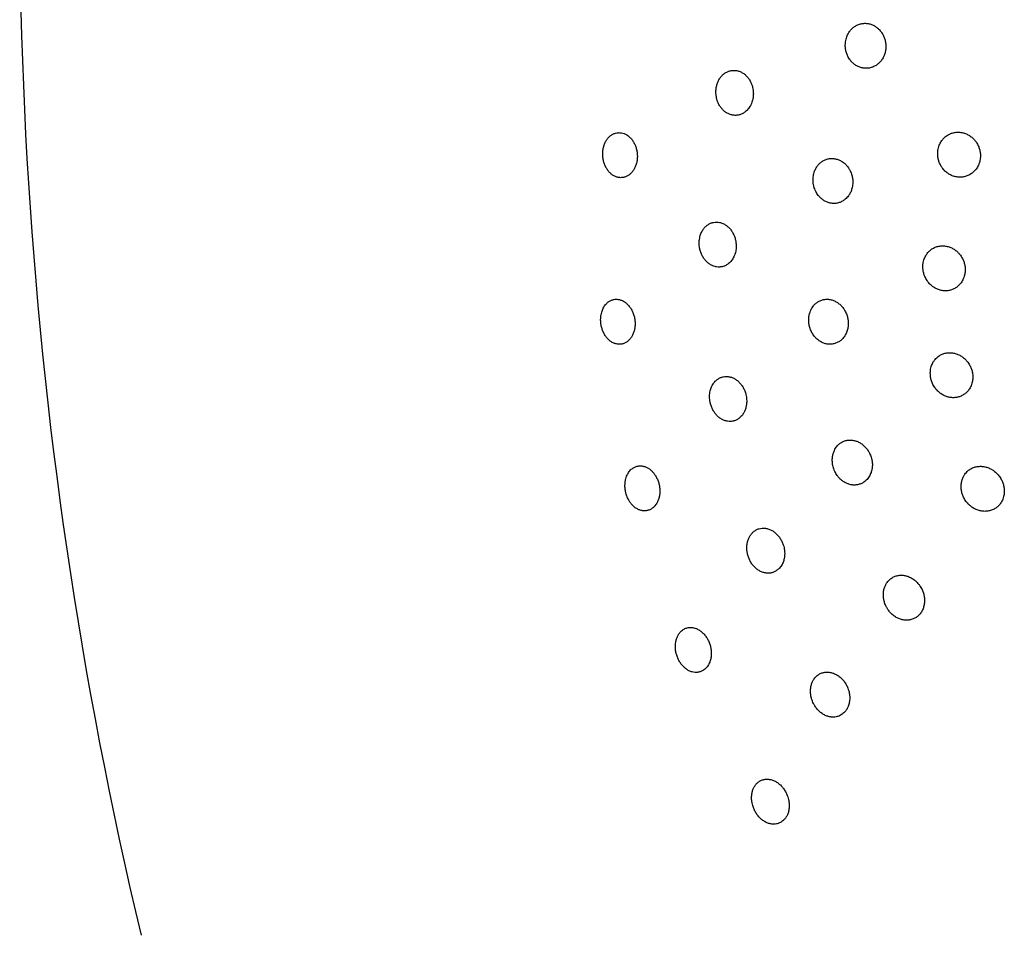
# Model space of a CAD drawing. Units: millimetres. Extents: x 6 to 3766, y -3 to 4774.
# Drawn here: x 1927 to 2003, y 4614 to 4685 of the extents above; entities that cross this region are included whole.
import ezdxf

# ---------------------------------------------------------------- set-up
doc = ezdxf.new("R2010")
doc.units = ezdxf.units.MM

msp = doc.modelspace()

# ---------------------------------------------------------------- linework, layer by layer
at = {"color": 7, "linetype": 'Continuous', "lineweight": 25}
msp.add_arc((2271.947, 4693.708), 345.313, 173.14866, 193.42922, dxfattribs=at)
for points, knots in [([(1993.882, 4681.986), (1993.896, 4682.03), (1993.94, 4682.162), (1993.974, 4682.348), (1993.989, 4682.536), (1993.99, 4682.726), (1993.97, 4682.915), (1993.929, 4683.1), (1993.875, 4683.281), (1993.801, 4683.454), (1993.704, 4683.626), (1993.613, 4683.761), (1993.494, 4683.903), (1993.335, 4684.056), (1993.167, 4684.176), (1993.006, 4684.263), (1992.88, 4684.317), (1992.749, 4684.36), (1992.616, 4684.39), (1992.479, 4684.407), (1992.342, 4684.412), (1992.206, 4684.403), (1992.07, 4684.381), (1991.935, 4684.346), (1991.762, 4684.281), (1991.598, 4684.191), (1991.447, 4684.078), (1991.308, 4683.952), (1991.184, 4683.806), (1991.08, 4683.645), (1991.007, 4683.507), (1990.943, 4683.351), (1990.886, 4683.168), (1990.852, 4682.99), (1990.831, 4682.774), (1990.834, 4682.582), (1990.857, 4682.392), (1990.894, 4682.206), (1990.952, 4682.025), (1991.032, 4681.843), (1991.111, 4681.699), (1991.215, 4681.545), (1991.357, 4681.377), (1991.547, 4681.208), (1991.78, 4681.063), (1991.99, 4680.979), (1992.166, 4680.936), (1992.301, 4680.915), (1992.437, 4680.908), (1992.573, 4680.913), (1992.71, 4680.932), (1992.845, 4680.965), (1992.976, 4681.01), (1993.103, 4681.068), (1993.226, 4681.138), (1993.38, 4681.248), (1993.519, 4681.379), (1993.641, 4681.528), (1993.73, 4681.66), (1993.814, 4681.812), (1993.859, 4681.928), (1993.882, 4681.986)], [0, 0, 0, 0, 0.012567, 0.037957, 0.050807, 0.063375, 0.088766, 0.101615, 0.114219, 0.139676, 0.15255, 0.168682, 0.184982, 0.20481, 0.231649, 0.245225, 0.259009, 0.272811, 0.286708, 0.300749, 0.31499, 0.328919, 0.342945, 0.357283, 0.37173, 0.399439, 0.413516, 0.427812, 0.454679, 0.46833, 0.482197, 0.498375, 0.514739, 0.534686, 0.54735, 0.572939, 0.585891, 0.59851, 0.623999, 0.636892, 0.652907, 0.669091, 0.688764, 0.715286, 0.742199, 0.769517, 0.783375, 0.797425, 0.811295, 0.825261, 0.839529, 0.853903, 0.867778, 0.881751, 0.896042, 0.910445, 0.937736, 0.951604, 0.965691, 0.982738, 1, 1, 1, 1]), ([(1983.317, 4677.797), (1983.349, 4677.842), (1983.413, 4677.931), (1983.5, 4678.092), (1983.572, 4678.263), (1983.626, 4678.444), (1983.665, 4678.632), (1983.684, 4678.824), (1983.685, 4679.017), (1983.67, 4679.211), (1983.636, 4679.401), (1983.584, 4679.587), (1983.517, 4679.765), (1983.439, 4679.925), (1983.329, 4680.104), (1983.215, 4680.249), (1983.056, 4680.409), (1982.915, 4680.518), (1982.765, 4680.605), (1982.609, 4680.678), (1982.446, 4680.727), (1982.28, 4680.751), (1982.155, 4680.756), (1982.031, 4680.748), (1981.908, 4680.727), (1981.787, 4680.694), (1981.631, 4680.633), (1981.482, 4680.547), (1981.346, 4680.44), (1981.25, 4680.349), (1981.133, 4680.215), (1981.031, 4680.064), (1980.947, 4679.898), (1980.875, 4679.725), (1980.822, 4679.542), (1980.787, 4679.341), (1980.772, 4679.173), (1980.77, 4678.979), (1980.788, 4678.785), (1980.823, 4678.594), (1980.874, 4678.408), (1980.938, 4678.24), (1981.031, 4678.049), (1981.131, 4677.891), (1981.246, 4677.75), (1981.339, 4677.652), (1981.439, 4677.563), (1981.545, 4677.484), (1981.693, 4677.393), (1981.849, 4677.325), (1982.011, 4677.28), (1982.135, 4677.26), (1982.26, 4677.252), (1982.383, 4677.256), (1982.508, 4677.274), (1982.67, 4677.314), (1982.826, 4677.38), (1982.974, 4677.469), (1983.089, 4677.555), (1983.206, 4677.662), (1983.28, 4677.752), (1983.317, 4677.797)], [0, 0, 0, 0, 0.016225, 0.032626, 0.052602, 0.068831, 0.085241, 0.105221, 0.121376, 0.137708, 0.157577, 0.173796, 0.19019, 0.210148, 0.223309, 0.24988, 0.263441, 0.29025, 0.303852, 0.317648, 0.344783, 0.358555, 0.372527, 0.386083, 0.399736, 0.413537, 0.427544, 0.454486, 0.468168, 0.482056, 0.49529, 0.52207, 0.535749, 0.548826, 0.575274, 0.588672, 0.604871, 0.621248, 0.641194, 0.657419, 0.673821, 0.693791, 0.706902, 0.733435, 0.746885, 0.760165, 0.773536, 0.787047, 0.80075, 0.827726, 0.841416, 0.855303, 0.868847, 0.882486, 0.896273, 0.910262, 0.937343, 0.951093, 0.96505, 0.982418, 1, 1, 1, 1]), ([(1973.581, 4672.428), (1973.617, 4672.437), (1973.727, 4672.462), (1973.869, 4672.525), (1974.003, 4672.609), (1974.13, 4672.708), (1974.246, 4672.828), (1974.349, 4672.966), (1974.441, 4673.115), (1974.518, 4673.28), (1974.578, 4673.456), (1974.625, 4673.639), (1974.655, 4673.83), (1974.665, 4674.024), (1974.662, 4674.219), (1974.641, 4674.415), (1974.6, 4674.606), (1974.548, 4674.793), (1974.478, 4674.973), (1974.392, 4675.14), (1974.319, 4675.258), (1974.24, 4675.369), (1974.153, 4675.472), (1974.045, 4675.581), (1973.913, 4675.688), (1973.772, 4675.774), (1973.607, 4675.849), (1973.456, 4675.892), (1973.304, 4675.909), (1973.151, 4675.91), (1973.001, 4675.885), (1972.856, 4675.836), (1972.751, 4675.787), (1972.65, 4675.727), (1972.554, 4675.656), (1972.463, 4675.573), (1972.378, 4675.481), (1972.275, 4675.346), (1972.185, 4675.193), (1972.112, 4675.027), (1972.051, 4674.853), (1972.007, 4674.668), (1971.981, 4674.477), (1971.968, 4674.283), (1971.974, 4674.087), (1971.998, 4673.892), (1972.035, 4673.7), (1972.09, 4673.513), (1972.162, 4673.336), (1972.224, 4673.209), (1972.293, 4673.089), (1972.371, 4672.975), (1972.483, 4672.836), (1972.607, 4672.714), (1972.741, 4672.614), (1972.881, 4672.528), (1973.028, 4672.465), (1973.179, 4672.427), (1973.303, 4672.41), (1973.438, 4672.406), (1973.533, 4672.421), (1973.581, 4672.428)], [0, 0, 0, 0, 0.013223, 0.039928, 0.053566, 0.066791, 0.093499, 0.107143, 0.120322, 0.146938, 0.160534, 0.173696, 0.20029, 0.213785, 0.226946, 0.253522, 0.267093, 0.280315, 0.307014, 0.320647, 0.333933, 0.347311, 0.360831, 0.374547, 0.394559, 0.41489, 0.428667, 0.455433, 0.46902, 0.482806, 0.509477, 0.523016, 0.536756, 0.549994, 0.563326, 0.576767, 0.590429, 0.603609, 0.630226, 0.643821, 0.656975, 0.683602, 0.697104, 0.710275, 0.73687, 0.750452, 0.76367, 0.790362, 0.803993, 0.817254, 0.830608, 0.844105, 0.857797, 0.884487, 0.898034, 0.911778, 0.938512, 0.952082, 0.96585, 0.982827, 1, 1, 1, 1]), ([(2001.332, 4673.921), (2001.336, 4673.967), (2001.348, 4674.107), (2001.339, 4674.296), (2001.309, 4674.482), (2001.264, 4674.665), (2001.2, 4674.842), (2001.112, 4675.02), (2001.026, 4675.161), (2000.914, 4675.312), (2000.761, 4675.478), (2000.557, 4675.646), (2000.306, 4675.792), (2000.079, 4675.877), (1999.889, 4675.921), (1999.744, 4675.941), (1999.597, 4675.948), (1999.45, 4675.941), (1999.302, 4675.919), (1999.158, 4675.884), (1999.019, 4675.835), (1998.886, 4675.774), (1998.757, 4675.698), (1998.599, 4675.584), (1998.457, 4675.448), (1998.336, 4675.294), (1998.25, 4675.162), (1998.172, 4675.012), (1998.102, 4674.834), (1998.056, 4674.66), (1998.022, 4674.45), (1998.014, 4674.261), (1998.027, 4674.073), (1998.054, 4673.888), (1998.101, 4673.707), (1998.168, 4673.532), (1998.249, 4673.363), (1998.348, 4673.203), (1998.471, 4673.046), (1998.584, 4672.925), (1998.727, 4672.8), (1998.914, 4672.67), (1999.107, 4672.573), (1999.289, 4672.511), (1999.43, 4672.475), (1999.574, 4672.453), (1999.72, 4672.443), (1999.868, 4672.448), (2000.015, 4672.466), (2000.159, 4672.498), (2000.299, 4672.543), (2000.437, 4672.603), (2000.609, 4672.699), (2000.768, 4672.818), (2000.908, 4672.959), (2001.01, 4673.082), (2001.105, 4673.224), (2001.195, 4673.396), (2001.262, 4673.574), (2001.31, 4673.755), (2001.325, 4673.865), (2001.332, 4673.921)], [0, 0, 0, 0, 0.0123532, 0.037319, 0.0499569, 0.0623037, 0.0872409, 0.0998519, 0.1156658, 0.1316399, 0.1510449, 0.1778472, 0.2050854, 0.233229, 0.2475035, 0.2619752, 0.2763152, 0.2907556, 0.3055166, 0.3203907, 0.3345471, 0.348921, 0.3634072, 0.3781277, 0.4053583, 0.419203, 0.4332769, 0.4493256, 0.4655642, 0.4853702, 0.4977261, 0.5226952, 0.5353345, 0.5475854, 0.5723287, 0.5848427, 0.5973912, 0.6227265, 0.635533, 0.6519146, 0.6684629, 0.6885859, 0.7161887, 0.7301854, 0.7443707, 0.7585889, 0.7729041, 0.7875265, 0.8022558, 0.8165417, 0.8309304, 0.8456515, 0.8604908, 0.8883406, 0.9024999, 0.9168941, 0.9332949, 0.9498936, 0.9701492, 0.9849964, 1, 1, 1, 1]), ([(1991.083, 4671.001), (1991.108, 4671.037), (1991.184, 4671.147), (1991.266, 4671.31), (1991.333, 4671.495), (1991.376, 4671.653), (1991.407, 4671.839), (1991.419, 4672.018), (1991.414, 4672.232), (1991.388, 4672.422), (1991.34, 4672.618), (1991.287, 4672.776), (1991.211, 4672.951), (1991.124, 4673.106), (1991.003, 4673.281), (1990.879, 4673.422), (1990.706, 4673.578), (1990.553, 4673.684), (1990.391, 4673.768), (1990.264, 4673.82), (1990.134, 4673.86), (1990.002, 4673.888), (1989.867, 4673.903), (1989.732, 4673.904), (1989.599, 4673.892), (1989.468, 4673.867), (1989.338, 4673.829), (1989.172, 4673.761), (1989.017, 4673.668), (1988.875, 4673.554), (1988.744, 4673.426), (1988.602, 4673.243), (1988.486, 4673.027), (1988.412, 4672.828), (1988.363, 4672.645), (1988.335, 4672.468), (1988.321, 4672.253), (1988.329, 4672.061), (1988.359, 4671.86), (1988.398, 4671.697), (1988.457, 4671.516), (1988.535, 4671.342), (1988.629, 4671.177), (1988.737, 4671.022), (1988.883, 4670.854), (1989.041, 4670.718), (1989.194, 4670.616), (1989.354, 4670.528), (1989.524, 4670.463), (1989.699, 4670.423), (1989.832, 4670.405), (1989.966, 4670.401), (1990.099, 4670.409), (1990.233, 4670.431), (1990.363, 4670.467), (1990.489, 4670.515), (1990.61, 4670.575), (1990.726, 4670.647), (1990.847, 4670.74), (1990.969, 4670.856), (1991.045, 4670.952), (1991.083, 4671.001)], [0, 0, 0, 0, 0.012725, 0.038429, 0.051438, 0.067316, 0.083372, 0.102912, 0.115555, 0.141095, 0.154017, 0.169967, 0.186086, 0.2057, 0.21884, 0.245392, 0.258829, 0.285965, 0.29973, 0.313686, 0.327467, 0.341343, 0.355519, 0.369799, 0.383603, 0.397506, 0.411721, 0.426047, 0.453313, 0.467165, 0.481233, 0.507743, 0.534731, 0.550778, 0.567007, 0.586781, 0.59948, 0.625134, 0.638115, 0.654046, 0.670148, 0.689726, 0.70599, 0.722424, 0.742423, 0.769231, 0.78283, 0.796616, 0.824093, 0.838035, 0.852176, 0.865981, 0.879881, 0.894089, 0.908404, 0.922139, 0.935973, 0.949965, 0.964172, 0.981969, 1, 1, 1, 1]), ([(1981.988, 4665.966), (1982.02, 4666.009), (1982.083, 4666.096), (1982.169, 4666.253), (1982.24, 4666.422), (1982.293, 4666.6), (1982.331, 4666.785), (1982.35, 4666.976), (1982.351, 4667.169), (1982.336, 4667.362), (1982.304, 4667.542), (1982.249, 4667.754), (1982.18, 4667.935), (1982.095, 4668.106), (1982.022, 4668.228), (1981.941, 4668.343), (1981.852, 4668.452), (1981.725, 4668.585), (1981.585, 4668.699), (1981.435, 4668.791), (1981.3, 4668.859), (1981.139, 4668.917), (1980.975, 4668.95), (1980.79, 4668.963), (1980.626, 4668.948), (1980.468, 4668.909), (1980.352, 4668.866), (1980.241, 4668.812), (1980.136, 4668.746), (1980.035, 4668.669), (1979.942, 4668.582), (1979.827, 4668.453), (1979.728, 4668.306), (1979.64, 4668.135), (1979.581, 4667.986), (1979.527, 4667.807), (1979.492, 4667.62), (1979.475, 4667.429), (1979.473, 4667.236), (1979.489, 4667.054), (1979.526, 4666.838), (1979.579, 4666.65), (1979.649, 4666.47), (1979.732, 4666.297), (1979.831, 4666.135), (1979.946, 4665.988), (1980.039, 4665.887), (1980.138, 4665.795), (1980.243, 4665.712), (1980.372, 4665.628), (1980.526, 4665.551), (1980.687, 4665.497), (1980.87, 4665.461), (1981.035, 4665.453), (1981.198, 4665.472), (1981.357, 4665.508), (1981.511, 4665.568), (1981.655, 4665.653), (1981.767, 4665.734), (1981.881, 4665.836), (1981.953, 4665.923), (1981.988, 4665.966)], [0, 0, 0, 0, 0.016197, 0.032572, 0.052497, 0.068688, 0.085059, 0.104998, 0.121187, 0.137552, 0.157458, 0.170529, 0.196918, 0.210387, 0.223649, 0.237002, 0.250495, 0.264177, 0.291169, 0.304867, 0.318762, 0.339094, 0.359753, 0.373755, 0.400828, 0.414575, 0.428528, 0.441854, 0.455275, 0.468846, 0.482621, 0.495759, 0.522297, 0.535857, 0.552101, 0.568526, 0.588519, 0.604726, 0.621109, 0.641059, 0.654116, 0.680479, 0.693936, 0.70714, 0.733846, 0.747471, 0.760851, 0.774324, 0.787939, 0.801748, 0.822001, 0.842576, 0.856518, 0.883626, 0.897389, 0.911355, 0.938251, 0.951908, 0.965771, 0.982784, 1, 1, 1, 1]), ([(2000.149, 4665.062), (2000.153, 4665.109), (2000.164, 4665.249), (2000.153, 4665.44), (2000.122, 4665.627), (2000.076, 4665.812), (2000.011, 4665.99), (1999.921, 4666.17), (1999.834, 4666.313), (1999.721, 4666.466), (1999.565, 4666.636), (1999.36, 4666.807), (1999.15, 4666.93), (1998.972, 4667.007), (1998.833, 4667.053), (1998.689, 4667.087), (1998.544, 4667.107), (1998.398, 4667.114), (1998.252, 4667.107), (1998.107, 4667.086), (1997.965, 4667.051), (1997.828, 4667.003), (1997.698, 4666.942), (1997.573, 4666.868), (1997.419, 4666.755), (1997.248, 4666.587), (1997.105, 4666.382), (1997.009, 4666.191), (1996.942, 4666.016), (1996.898, 4665.844), (1996.867, 4665.635), (1996.86, 4665.448), (1996.875, 4665.261), (1996.903, 4665.075), (1996.952, 4664.893), (1997.024, 4664.706), (1997.097, 4664.557), (1997.195, 4664.394), (1997.31, 4664.242), (1997.441, 4664.101), (1997.585, 4663.974), (1997.774, 4663.841), (1997.968, 4663.743), (1998.151, 4663.679), (1998.292, 4663.643), (1998.435, 4663.62), (1998.581, 4663.61), (1998.728, 4663.614), (1998.873, 4663.632), (1999.014, 4663.663), (1999.152, 4663.708), (1999.287, 4663.767), (1999.455, 4663.862), (1999.609, 4663.98), (1999.745, 4664.119), (1999.843, 4664.24), (1999.934, 4664.38), (2000.02, 4664.549), (2000.084, 4664.724), (2000.128, 4664.9), (2000.142, 4665.008), (2000.149, 4665.062)], [0, 0, 0, 0, 0.012473, 0.037681, 0.050442, 0.062908, 0.088083, 0.100813, 0.116824, 0.132997, 0.152661, 0.179783, 0.207349, 0.221423, 0.235691, 0.250056, 0.264624, 0.278928, 0.293332, 0.308061, 0.322906, 0.336913, 0.351136, 0.365472, 0.380041, 0.406951, 0.434399, 0.450291, 0.466369, 0.485952, 0.498282, 0.523195, 0.535804, 0.548131, 0.573028, 0.585617, 0.601457, 0.617459, 0.636903, 0.653486, 0.670238, 0.690612, 0.718445, 0.732561, 0.74687, 0.761098, 0.775424, 0.790062, 0.80481, 0.818983, 0.833259, 0.847869, 0.862597, 0.890074, 0.904043, 0.918244, 0.934441, 0.950831, 0.970826, 0.98534, 1, 1, 1, 1]), ([(1974.085, 4659.857), (1974.111, 4659.888), (1974.189, 4659.984), (1974.278, 4660.133), (1974.35, 4660.296), (1974.411, 4660.467), (1974.455, 4660.649), (1974.48, 4660.838), (1974.493, 4661.03), (1974.486, 4661.226), (1974.461, 4661.421), (1974.433, 4661.566), (1974.396, 4661.708), (1974.35, 4661.848), (1974.276, 4662.028), (1974.187, 4662.198), (1974.082, 4662.353), (1973.969, 4662.497), (1973.842, 4662.623), (1973.707, 4662.729), (1973.566, 4662.82), (1973.418, 4662.888), (1973.267, 4662.932), (1973.153, 4662.952), (1973.039, 4662.96), (1972.927, 4662.955), (1972.815, 4662.938), (1972.706, 4662.908), (1972.567, 4662.852), (1972.435, 4662.772), (1972.313, 4662.671), (1972.172, 4662.528), (1972.047, 4662.343), (1971.947, 4662.122), (1971.888, 4661.95), (1971.848, 4661.78), (1971.817, 4661.568), (1971.807, 4661.374), (1971.817, 4661.179), (1971.838, 4660.983), (1971.879, 4660.789), (1971.937, 4660.602), (1971.989, 4660.465), (1972.049, 4660.335), (1972.118, 4660.209), (1972.219, 4660.051), (1972.334, 4659.91), (1972.46, 4659.787), (1972.593, 4659.678), (1972.735, 4659.59), (1972.882, 4659.526), (1972.995, 4659.491), (1973.108, 4659.468), (1973.221, 4659.457), (1973.335, 4659.458), (1973.447, 4659.473), (1973.593, 4659.509), (1973.733, 4659.569), (1973.873, 4659.658), (1973.981, 4659.744), (1974.051, 4659.819), (1974.085, 4659.857)], [0, 0, 0, 0, 0.013123, 0.039691, 0.053165, 0.066289, 0.092854, 0.106324, 0.119486, 0.146063, 0.159632, 0.172891, 0.186241, 0.199685, 0.213354, 0.240109, 0.253688, 0.267463, 0.294326, 0.307962, 0.321798, 0.348618, 0.362233, 0.37605, 0.389348, 0.402741, 0.416243, 0.42997, 0.443164, 0.469811, 0.483424, 0.496559, 0.536499, 0.552881, 0.569442, 0.58961, 0.602773, 0.629351, 0.642921, 0.656171, 0.682924, 0.696584, 0.709902, 0.723312, 0.736865, 0.750614, 0.777417, 0.791022, 0.804825, 0.831624, 0.845229, 0.859033, 0.872346, 0.885752, 0.899305, 0.913058, 0.926303, 0.953054, 0.966722, 0.983268, 1, 1, 1, 1]), ([(1991.014, 4660.618), (1991.024, 4660.663), (1991.054, 4660.799), (1991.07, 4660.989), (1991.067, 4661.18), (1991.049, 4661.371), (1991.012, 4661.56), (1990.95, 4661.755), (1990.887, 4661.912), (1990.8, 4662.083), (1990.676, 4662.275), (1990.537, 4662.44), (1990.399, 4662.569), (1990.251, 4662.687), (1990.09, 4662.785), (1989.921, 4662.86), (1989.791, 4662.904), (1989.659, 4662.936), (1989.525, 4662.955), (1989.389, 4662.96), (1989.212, 4662.949), (1989.038, 4662.912), (1988.872, 4662.849), (1988.715, 4662.77), (1988.569, 4662.667), (1988.439, 4662.544), (1988.343, 4662.434), (1988.252, 4662.305), (1988.163, 4662.146), (1988.096, 4661.986), (1988.036, 4661.785), (1988.002, 4661.6), (1987.989, 4661.411), (1987.989, 4661.221), (1988.01, 4661.03), (1988.054, 4660.831), (1988.102, 4660.67), (1988.174, 4660.491), (1988.262, 4660.319), (1988.367, 4660.159), (1988.486, 4660.009), (1988.644, 4659.848), (1988.812, 4659.719), (1988.972, 4659.626), (1989.097, 4659.567), (1989.225, 4659.521), (1989.357, 4659.486), (1989.491, 4659.464), (1989.625, 4659.456), (1989.758, 4659.461), (1989.89, 4659.479), (1990.02, 4659.51), (1990.187, 4659.569), (1990.345, 4659.653), (1990.489, 4659.76), (1990.598, 4659.858), (1990.704, 4659.975), (1990.81, 4660.123), (1990.898, 4660.284), (1990.968, 4660.453), (1990.998, 4660.563), (1991.014, 4660.618)], [0, 0, 0, 0, 0.012751, 0.038518, 0.05156, 0.064307, 0.090055, 0.10308, 0.119238, 0.135565, 0.15543, 0.182212, 0.195752, 0.209506, 0.237045, 0.251018, 0.265189, 0.279042, 0.292992, 0.307251, 0.321618, 0.349216, 0.363236, 0.377473, 0.40431, 0.417945, 0.431793, 0.448008, 0.464408, 0.484397, 0.497123, 0.522838, 0.535852, 0.548545, 0.574184, 0.587153, 0.60324, 0.619497, 0.639261, 0.655785, 0.672483, 0.69279, 0.720017, 0.73383, 0.747836, 0.761614, 0.775487, 0.789661, 0.80394, 0.817719, 0.831596, 0.845786, 0.860086, 0.887287, 0.901106, 0.915141, 0.931581, 0.948212, 0.968477, 0.984153, 1, 1, 1, 1]), ([(2000.741, 4656.744), (2000.745, 4656.791), (2000.754, 4656.932), (2000.74, 4657.123), (2000.706, 4657.311), (2000.658, 4657.496), (2000.59, 4657.675), (2000.497, 4657.856), (2000.408, 4657.999), (2000.291, 4658.154), (2000.133, 4658.324), (1999.962, 4658.465), (1999.796, 4658.571), (1999.664, 4658.641), (1999.527, 4658.699), (1999.386, 4658.746), (1999.24, 4658.78), (1999.093, 4658.8), (1998.945, 4658.806), (1998.799, 4658.799), (1998.652, 4658.777), (1998.465, 4658.73), (1998.287, 4658.655), (1998.122, 4658.556), (1997.999, 4658.463), (1997.879, 4658.35), (1997.758, 4658.207), (1997.657, 4658.05), (1997.575, 4657.882), (1997.513, 4657.708), (1997.472, 4657.538), (1997.444, 4657.331), (1997.441, 4657.145), (1997.458, 4656.959), (1997.489, 4656.774), (1997.54, 4656.592), (1997.615, 4656.405), (1997.69, 4656.256), (1997.791, 4656.092), (1997.932, 4655.908), (1998.123, 4655.718), (1998.321, 4655.574), (1998.492, 4655.48), (1998.628, 4655.419), (1998.768, 4655.37), (1998.911, 4655.334), (1999.056, 4655.311), (1999.203, 4655.302), (1999.351, 4655.307), (1999.497, 4655.325), (1999.638, 4655.358), (1999.776, 4655.404), (1999.91, 4655.464), (2000.076, 4655.559), (2000.227, 4655.678), (2000.359, 4655.816), (2000.454, 4655.937), (2000.541, 4656.076), (2000.623, 4656.244), (2000.702, 4656.464), (2000.727, 4656.641), (2000.741, 4656.744)], [0, 0, 0, 0, 0.0125239, 0.0378383, 0.0506531, 0.0631682, 0.088442, 0.1012205, 0.117376, 0.1336942, 0.1535335, 0.1809341, 0.1948258, 0.2089018, 0.2231155, 0.2374254, 0.2520395, 0.2667591, 0.2811105, 0.2955647, 0.3103509, 0.325255, 0.3533125, 0.3675763, 0.3820758, 0.3986349, 0.4153937, 0.4358443, 0.4515418, 0.4674217, 0.4867608, 0.4990007, 0.5237289, 0.5362407, 0.548571, 0.5734696, 0.5860583, 0.6020102, 0.6181248, 0.6377031, 0.6646191, 0.6919769, 0.7060097, 0.7201365, 0.734408, 0.7488772, 0.7631908, 0.7776044, 0.7923375, 0.8071832, 0.8213274, 0.8355758, 0.8501624, 0.8648701, 0.8921042, 0.90591, 0.9199742, 0.9359582, 0.9521324, 0.9718619, 1, 1, 1, 1]), ([(1982.829, 4653.959), (1982.853, 4653.994), (1982.928, 4654.097), (1983.009, 4654.255), (1983.073, 4654.424), (1983.124, 4654.6), (1983.156, 4654.785), (1983.169, 4654.987), (1983.167, 4655.155), (1983.148, 4655.348), (1983.114, 4655.527), (1983.054, 4655.739), (1982.982, 4655.922), (1982.87, 4656.137), (1982.764, 4656.298), (1982.642, 4656.443), (1982.544, 4656.544), (1982.44, 4656.636), (1982.33, 4656.717), (1982.215, 4656.788), (1982.057, 4656.867), (1981.893, 4656.922), (1981.727, 4656.951), (1981.561, 4656.963), (1981.397, 4656.949), (1981.239, 4656.909), (1981.124, 4656.867), (1980.979, 4656.795), (1980.843, 4656.7), (1980.714, 4656.578), (1980.618, 4656.464), (1980.521, 4656.321), (1980.44, 4656.164), (1980.375, 4655.995), (1980.326, 4655.818), (1980.294, 4655.633), (1980.28, 4655.443), (1980.283, 4655.25), (1980.302, 4655.069), (1980.343, 4654.852), (1980.399, 4654.664), (1980.473, 4654.483), (1980.537, 4654.353), (1980.61, 4654.228), (1980.691, 4654.109), (1980.81, 4653.96), (1980.942, 4653.828), (1981.086, 4653.717), (1981.199, 4653.643), (1981.315, 4653.582), (1981.435, 4653.532), (1981.558, 4653.494), (1981.723, 4653.461), (1981.889, 4653.453), (1982.052, 4653.472), (1982.211, 4653.507), (1982.363, 4653.567), (1982.506, 4653.651), (1982.615, 4653.732), (1982.726, 4653.833), (1982.794, 4653.917), (1982.829, 4653.959)], [0, 0, 0, 0, 0.012915, 0.039008, 0.052214, 0.065128, 0.091219, 0.104422, 0.120585, 0.136922, 0.15681, 0.169946, 0.196526, 0.209996, 0.236828, 0.250442, 0.264247, 0.277831, 0.291509, 0.305333, 0.319358, 0.34658, 0.360554, 0.374633, 0.401673, 0.415404, 0.429345, 0.442577, 0.469357, 0.483037, 0.4993, 0.515744, 0.535779, 0.551902, 0.568203, 0.588035, 0.6042, 0.620539, 0.640431, 0.653546, 0.680055, 0.693475, 0.706782, 0.720179, 0.733716, 0.747444, 0.774515, 0.788253, 0.802189, 0.81578, 0.829466, 0.8433, 0.857338, 0.884479, 0.898261, 0.912249, 0.939014, 0.952607, 0.966405, 0.983105, 1, 1, 1, 1]), ([(1992.836, 4649.478), (1992.85, 4649.52), (1992.893, 4649.649), (1992.925, 4649.833), (1992.939, 4650.02), (1992.938, 4650.209), (1992.916, 4650.399), (1992.872, 4650.598), (1992.822, 4650.759), (1992.749, 4650.938), (1992.642, 4651.144), (1992.488, 4651.366), (1992.287, 4651.579), (1992.096, 4651.728), (1991.931, 4651.826), (1991.803, 4651.889), (1991.671, 4651.94), (1991.536, 4651.978), (1991.398, 4652.003), (1991.26, 4652.015), (1991.124, 4652.012), (1990.991, 4651.997), (1990.858, 4651.968), (1990.691, 4651.912), (1990.533, 4651.831), (1990.389, 4651.728), (1990.282, 4651.633), (1990.177, 4651.518), (1990.074, 4651.374), (1989.992, 4651.226), (1989.914, 4651.038), (1989.864, 4650.861), (1989.835, 4650.678), (1989.819, 4650.492), (1989.824, 4650.303), (1989.85, 4650.103), (1989.885, 4649.938), (1989.941, 4649.753), (1990.015, 4649.573), (1990.107, 4649.401), (1990.213, 4649.237), (1990.359, 4649.056), (1990.517, 4648.906), (1990.671, 4648.791), (1990.792, 4648.715), (1990.918, 4648.65), (1991.049, 4648.597), (1991.183, 4648.556), (1991.32, 4648.528), (1991.456, 4648.513), (1991.591, 4648.512), (1991.728, 4648.524), (1991.903, 4648.559), (1992.072, 4648.619), (1992.229, 4648.705), (1992.348, 4648.786), (1992.466, 4648.888), (1992.587, 4649.019), (1992.69, 4649.165), (1992.776, 4649.322), (1992.816, 4649.426), (1992.836, 4649.478)], [0, 0, 0, 0, 0.012632, 0.038158, 0.051079, 0.063707, 0.089214, 0.102117, 0.118151, 0.134351, 0.154041, 0.180743, 0.207938, 0.235585, 0.24961, 0.263833, 0.277814, 0.291893, 0.306284, 0.320783, 0.334633, 0.348692, 0.362858, 0.377246, 0.404248, 0.417969, 0.431909, 0.448106, 0.46449, 0.484464, 0.497098, 0.522627, 0.535548, 0.548117, 0.573505, 0.586347, 0.602304, 0.618429, 0.63803, 0.654494, 0.67113, 0.69137, 0.718661, 0.732504, 0.74654, 0.760417, 0.774389, 0.788664, 0.803043, 0.816949, 0.830954, 0.845276, 0.859709, 0.88711, 0.901033, 0.915177, 0.93165, 0.948316, 0.968627, 0.984228, 1, 1, 1, 1]), ([(1976.209, 4647.164), (1976.228, 4647.202), (1976.286, 4647.319), (1976.343, 4647.492), (1976.382, 4647.673), (1976.409, 4647.86), (1976.417, 4648.053), (1976.406, 4648.248), (1976.388, 4648.394), (1976.36, 4648.54), (1976.324, 4648.684), (1976.262, 4648.873), (1976.183, 4649.054), (1976.088, 4649.224), (1975.996, 4649.364), (1975.879, 4649.512), (1975.749, 4649.643), (1975.594, 4649.77), (1975.448, 4649.861), (1975.297, 4649.929), (1975.181, 4649.968), (1975.065, 4649.994), (1974.951, 4650.007), (1974.835, 4650.008), (1974.722, 4649.996), (1974.576, 4649.963), (1974.436, 4649.906), (1974.298, 4649.822), (1974.192, 4649.738), (1974.08, 4649.625), (1973.982, 4649.495), (1973.897, 4649.349), (1973.826, 4649.191), (1973.773, 4649.031), (1973.727, 4648.83), (1973.703, 4648.642), (1973.699, 4648.449), (1973.707, 4648.254), (1973.734, 4648.058), (1973.791, 4647.817), (1973.855, 4647.628), (1973.936, 4647.449), (1974.016, 4647.299), (1974.12, 4647.138), (1974.239, 4646.993), (1974.383, 4646.847), (1974.521, 4646.737), (1974.667, 4646.65), (1974.817, 4646.578), (1974.97, 4646.531), (1975.124, 4646.509), (1975.24, 4646.505), (1975.353, 4646.514), (1975.463, 4646.535), (1975.572, 4646.569), (1975.677, 4646.614), (1975.809, 4646.691), (1975.932, 4646.789), (1976.047, 4646.914), (1976.133, 4647.028), (1976.184, 4647.118), (1976.209, 4647.164)], [0, 0, 0, 0, 0.013138, 0.039673, 0.053227, 0.066363, 0.092888, 0.106431, 0.119667, 0.132993, 0.14646, 0.160117, 0.186987, 0.200622, 0.214453, 0.234695, 0.255261, 0.269199, 0.296211, 0.309926, 0.323845, 0.337177, 0.350604, 0.36418, 0.377959, 0.391127, 0.417722, 0.431312, 0.4476, 0.464067, 0.484125, 0.500377, 0.516807, 0.536814, 0.549915, 0.5764, 0.58981, 0.603043, 0.62976, 0.643399, 0.670199, 0.6838, 0.697596, 0.717779, 0.738284, 0.75218, 0.779165, 0.792865, 0.806767, 0.833574, 0.847185, 0.860999, 0.874223, 0.887542, 0.901007, 0.914674, 0.927774, 0.954297, 0.96775, 0.983789, 1, 1, 1, 1]), ([(2003.194, 4647.915), (2003.196, 4647.962), (2003.203, 4648.103), (2003.185, 4648.294), (2003.146, 4648.482), (2003.094, 4648.667), (2003.021, 4648.845), (2002.923, 4649.025), (2002.83, 4649.169), (2002.708, 4649.323), (2002.542, 4649.495), (2002.364, 4649.636), (2002.192, 4649.742), (2002.055, 4649.812), (2001.914, 4649.87), (2001.767, 4649.916), (2001.616, 4649.949), (2001.465, 4649.968), (2001.314, 4649.973), (2001.164, 4649.963), (2001.015, 4649.939), (2000.825, 4649.888), (2000.646, 4649.811), (2000.482, 4649.708), (2000.361, 4649.613), (2000.243, 4649.498), (2000.127, 4649.354), (2000.035, 4649.206), (1999.948, 4649.019), (1999.892, 4648.845), (1999.858, 4648.664), (1999.838, 4648.483), (1999.839, 4648.299), (1999.861, 4648.115), (1999.897, 4647.932), (1999.952, 4647.751), (2000.032, 4647.566), (2000.111, 4647.417), (2000.217, 4647.253), (2000.365, 4647.07), (2000.526, 4646.915), (2000.686, 4646.794), (2000.813, 4646.712), (2000.947, 4646.641), (2001.087, 4646.581), (2001.232, 4646.532), (2001.381, 4646.497), (2001.53, 4646.476), (2001.681, 4646.468), (2001.833, 4646.475), (2001.982, 4646.496), (2002.126, 4646.531), (2002.264, 4646.58), (2002.399, 4646.642), (2002.564, 4646.741), (2002.75, 4646.893), (2002.907, 4647.084), (2003.016, 4647.265), (2003.092, 4647.432), (2003.162, 4647.647), (2003.183, 4647.817), (2003.194, 4647.915)], [0, 0, 0, 0, 0.012522, 0.037836, 0.050651, 0.063161, 0.088424, 0.101194, 0.117477, 0.133922, 0.153912, 0.181737, 0.195844, 0.210137, 0.224588, 0.239139, 0.254002, 0.268974, 0.283474, 0.298079, 0.313028, 0.3281, 0.356115, 0.370363, 0.384852, 0.401194, 0.417735, 0.437924, 0.450282, 0.475262, 0.487913, 0.499976, 0.524344, 0.53667, 0.548932, 0.573689, 0.586203, 0.602226, 0.618411, 0.638086, 0.66531, 0.67911, 0.693091, 0.707308, 0.72162, 0.736229, 0.750942, 0.765445, 0.780051, 0.794987, 0.81004, 0.824229, 0.838641, 0.853168, 0.867936, 0.894941, 0.9225, 0.938204, 0.954095, 0.973458, 1, 1, 1, 1]), ([(1986.064, 4642.726), (1986.077, 4642.782), (1986.102, 4642.895), (1986.121, 4643.084), (1986.123, 4643.277), (1986.105, 4643.471), (1986.071, 4643.663), (1986.022, 4643.841), (1985.945, 4644.05), (1985.858, 4644.228), (1985.728, 4644.436), (1985.607, 4644.591), (1985.471, 4644.729), (1985.363, 4644.823), (1985.25, 4644.907), (1985.132, 4644.98), (1985.008, 4645.042), (1984.882, 4645.092), (1984.712, 4645.141), (1984.54, 4645.165), (1984.33, 4645.161), (1984.166, 4645.132), (1984.011, 4645.077), (1983.899, 4645.024), (1983.76, 4644.939), (1983.633, 4644.832), (1983.521, 4644.705), (1983.422, 4644.568), (1983.338, 4644.416), (1983.274, 4644.25), (1983.222, 4644.078), (1983.189, 4643.897), (1983.175, 4643.71), (1983.175, 4643.52), (1983.194, 4643.327), (1983.233, 4643.136), (1983.285, 4642.946), (1983.356, 4642.761), (1983.467, 4642.541), (1983.574, 4642.375), (1983.696, 4642.224), (1983.795, 4642.119), (1983.901, 4642.023), (1984.012, 4641.936), (1984.129, 4641.86), (1984.25, 4641.796), (1984.374, 4641.744), (1984.499, 4641.704), (1984.628, 4641.676), (1984.798, 4641.658), (1984.967, 4641.665), (1985.13, 4641.699), (1985.248, 4641.737), (1985.399, 4641.803), (1985.539, 4641.893), (1985.672, 4642.011), (1985.772, 4642.12), (1985.872, 4642.259), (1985.954, 4642.411), (1986.021, 4642.571), (1986.05, 4642.674), (1986.064, 4642.726)], [0, 0, 0, 0, 0.016242, 0.032668, 0.052676, 0.068914, 0.085326, 0.105303, 0.118544, 0.145274, 0.15891, 0.186135, 0.199947, 0.213954, 0.227687, 0.241514, 0.255644, 0.269879, 0.283559, 0.311401, 0.3256, 0.352569, 0.366268, 0.38018, 0.39329, 0.41981, 0.433251, 0.446095, 0.472049, 0.485187, 0.497958, 0.523757, 0.53681, 0.54972, 0.575794, 0.588982, 0.60215, 0.628793, 0.642294, 0.669298, 0.682999, 0.696892, 0.710585, 0.724373, 0.738308, 0.752446, 0.766127, 0.779905, 0.79399, 0.808182, 0.835372, 0.849182, 0.863205, 0.876459, 0.903237, 0.91693, 0.933092, 0.949437, 0.969334, 0.98459, 1, 1, 1, 1]), ([(1996.964, 4639.191), (1996.974, 4639.248), (1996.993, 4639.362), (1997, 4639.551), (1996.99, 4639.73), (1996.957, 4639.943), (1996.908, 4640.13), (1996.834, 4640.323), (1996.761, 4640.478), (1996.661, 4640.648), (1996.521, 4640.84), (1996.367, 4641.004), (1996.214, 4641.134), (1996.092, 4641.222), (1995.964, 4641.299), (1995.83, 4641.366), (1995.692, 4641.421), (1995.55, 4641.463), (1995.408, 4641.491), (1995.266, 4641.506), (1995.122, 4641.507), (1994.937, 4641.489), (1994.758, 4641.444), (1994.59, 4641.374), (1994.462, 4641.303), (1994.336, 4641.213), (1994.206, 4641.093), (1994.099, 4640.965), (1993.991, 4640.798), (1993.914, 4640.637), (1993.858, 4640.466), (1993.816, 4640.291), (1993.794, 4640.109), (1993.793, 4639.924), (1993.805, 4639.737), (1993.837, 4639.55), (1993.893, 4639.355), (1993.952, 4639.195), (1994.035, 4639.018), (1994.156, 4638.815), (1994.326, 4638.598), (1994.506, 4638.426), (1994.665, 4638.307), (1994.791, 4638.227), (1994.923, 4638.158), (1995.059, 4638.101), (1995.198, 4638.057), (1995.339, 4638.026), (1995.482, 4638.008), (1995.625, 4638.004), (1995.765, 4638.014), (1995.901, 4638.038), (1996.036, 4638.075), (1996.205, 4638.142), (1996.4, 4638.257), (1996.576, 4638.414), (1996.703, 4638.57), (1996.799, 4638.72), (1996.874, 4638.879), (1996.931, 4639.04), (1996.953, 4639.141), (1996.964, 4639.191)], [0, 0, 0, 0, 0.0158003, 0.0317822, 0.0512341, 0.063891, 0.0894515, 0.1023758, 0.1186819, 0.1351538, 0.1551837, 0.1826684, 0.1966052, 0.2107301, 0.2248823, 0.2391312, 0.2536866, 0.2683487, 0.2825542, 0.296862, 0.3114996, 0.3262545, 0.3539798, 0.3680733, 0.3823975, 0.3988245, 0.4154472, 0.4357258, 0.448306, 0.4737332, 0.4866087, 0.4989396, 0.5238497, 0.5364521, 0.5489277, 0.5741196, 0.5868567, 0.6029842, 0.6192773, 0.6390928, 0.6661826, 0.6937238, 0.7076876, 0.7218443, 0.7360988, 0.7505543, 0.7647356, 0.7790167, 0.7936171, 0.8083299, 0.8222884, 0.8364605, 0.8507428, 0.8652547, 0.8922301, 0.9197419, 0.9356981, 0.9518415, 0.9715065, 0.9856864, 1, 1, 1, 1]), ([(1980.289, 4634.736), (1980.304, 4634.777), (1980.35, 4634.902), (1980.39, 4635.083), (1980.411, 4635.27), (1980.419, 4635.461), (1980.408, 4635.656), (1980.377, 4635.85), (1980.344, 4635.995), (1980.302, 4636.138), (1980.25, 4636.28), (1980.169, 4636.463), (1980.071, 4636.637), (1979.957, 4636.797), (1979.865, 4636.91), (1979.766, 4637.014), (1979.661, 4637.108), (1979.551, 4637.192), (1979.399, 4637.289), (1979.241, 4637.363), (1979.08, 4637.412), (1978.959, 4637.436), (1978.84, 4637.446), (1978.723, 4637.444), (1978.607, 4637.429), (1978.485, 4637.4), (1978.361, 4637.352), (1978.227, 4637.279), (1978.111, 4637.191), (1977.984, 4637.066), (1977.886, 4636.937), (1977.805, 4636.792), (1977.734, 4636.637), (1977.68, 4636.469), (1977.642, 4636.28), (1977.623, 4636.118), (1977.617, 4635.928), (1977.628, 4635.747), (1977.659, 4635.527), (1977.706, 4635.333), (1977.788, 4635.096), (1977.871, 4634.914), (1977.971, 4634.742), (1978.081, 4634.58), (1978.206, 4634.432), (1978.343, 4634.303), (1978.487, 4634.188), (1978.639, 4634.094), (1978.797, 4634.025), (1978.955, 4633.973), (1979.116, 4633.945), (1979.274, 4633.944), (1979.391, 4633.956), (1979.541, 4633.988), (1979.685, 4634.045), (1979.826, 4634.129), (1979.934, 4634.213), (1980.046, 4634.325), (1980.144, 4634.454), (1980.227, 4634.594), (1980.268, 4634.689), (1980.289, 4634.736)], [0, 0, 0, 0, 0.0131271, 0.0397069, 0.0531873, 0.0663113, 0.0928713, 0.1063333, 0.1196451, 0.1330473, 0.1465883, 0.1603186, 0.1875184, 0.2013211, 0.2153215, 0.2289475, 0.2426686, 0.2566919, 0.2708205, 0.2980529, 0.3118828, 0.3259234, 0.3392424, 0.3526577, 0.3662238, 0.3799976, 0.3962973, 0.4127813, 0.4328674, 0.4457558, 0.4717961, 0.4849748, 0.4978618, 0.5238935, 0.5370634, 0.5533414, 0.5697936, 0.5898189, 0.6030942, 0.6299063, 0.643588, 0.6706575, 0.6843936, 0.6983261, 0.7255483, 0.7395168, 0.7535891, 0.7808376, 0.7946735, 0.8087174, 0.8355957, 0.849246, 0.8631041, 0.8762676, 0.9028581, 0.9164499, 0.9326304, 0.9489919, 0.9689044, 0.9843737, 1, 1, 1, 1]), ([(1991.146, 4631.599), (1991.156, 4631.656), (1991.176, 4631.771), (1991.185, 4631.962), (1991.176, 4632.155), (1991.147, 4632.348), (1991.102, 4632.538), (1991.026, 4632.761), (1990.906, 4633.01), (1990.74, 4633.262), (1990.574, 4633.45), (1990.426, 4633.583), (1990.308, 4633.674), (1990.186, 4633.754), (1990.058, 4633.822), (1989.926, 4633.88), (1989.792, 4633.924), (1989.657, 4633.954), (1989.523, 4633.972), (1989.388, 4633.976), (1989.214, 4633.962), (1989.047, 4633.923), (1988.89, 4633.858), (1988.771, 4633.793), (1988.651, 4633.709), (1988.528, 4633.596), (1988.427, 4633.474), (1988.323, 4633.314), (1988.248, 4633.157), (1988.193, 4632.99), (1988.151, 4632.817), (1988.128, 4632.635), (1988.125, 4632.45), (1988.135, 4632.261), (1988.165, 4632.07), (1988.218, 4631.87), (1988.275, 4631.707), (1988.356, 4631.524), (1988.473, 4631.316), (1988.607, 4631.134), (1988.741, 4630.987), (1988.85, 4630.885), (1988.965, 4630.792), (1989.085, 4630.71), (1989.212, 4630.638), (1989.342, 4630.579), (1989.474, 4630.532), (1989.607, 4630.499), (1989.743, 4630.478), (1989.921, 4630.469), (1990.095, 4630.487), (1990.262, 4630.531), (1990.391, 4630.58), (1990.522, 4630.649), (1990.66, 4630.746), (1990.776, 4630.855), (1990.898, 4631.001), (1990.99, 4631.148), (1991.064, 4631.313), (1991.112, 4631.45), (1991.135, 4631.549), (1991.146, 4631.599)], [0, 0, 0, 0, 0.0161759, 0.032537, 0.0524691, 0.0686439, 0.0849901, 0.1048616, 0.131588, 0.1587383, 0.1864114, 0.2004499, 0.2146851, 0.2286944, 0.2428015, 0.2572202, 0.271748, 0.2856263, 0.2997137, 0.3139086, 0.3283268, 0.3553434, 0.3690728, 0.3830218, 0.3991926, 0.415551, 0.4354944, 0.4480932, 0.4735511, 0.4864365, 0.4989778, 0.5243091, 0.5371223, 0.5499053, 0.5757187, 0.5887709, 0.6052602, 0.6219214, 0.6421822, 0.6695336, 0.6834078, 0.6974745, 0.711376, 0.7253733, 0.7396738, 0.7540796, 0.7679924, 0.7820044, 0.7963342, 0.8107762, 0.8381593, 0.852073, 0.8662076, 0.8826632, 0.8993114, 0.9196002, 0.9323285, 0.9580535, 0.9710789, 0.9854726, 1, 1, 1, 1]), ([(1986.442, 4623.233), (1986.451, 4623.29), (1986.47, 4623.405), (1986.479, 4623.598), (1986.469, 4623.793), (1986.44, 4623.989), (1986.395, 4624.182), (1986.319, 4624.41), (1986.223, 4624.617), (1986.12, 4624.791), (1986.033, 4624.917), (1985.939, 4625.035), (1985.838, 4625.146), (1985.729, 4625.249), (1985.614, 4625.341), (1985.495, 4625.422), (1985.373, 4625.492), (1985.245, 4625.551), (1985.075, 4625.61), (1984.904, 4625.644), (1984.735, 4625.652), (1984.611, 4625.644), (1984.453, 4625.616), (1984.302, 4625.564), (1984.164, 4625.488), (1984.035, 4625.399), (1983.92, 4625.289), (1983.821, 4625.161), (1983.734, 4625.023), (1983.663, 4624.871), (1983.611, 4624.706), (1983.57, 4624.534), (1983.549, 4624.353), (1983.546, 4624.154), (1983.557, 4623.987), (1983.585, 4623.795), (1983.641, 4623.565), (1983.719, 4623.352), (1983.807, 4623.17), (1983.907, 4622.992), (1984.024, 4622.826), (1984.156, 4622.676), (1984.262, 4622.572), (1984.374, 4622.478), (1984.491, 4622.395), (1984.613, 4622.321), (1984.779, 4622.241), (1984.949, 4622.185), (1985.12, 4622.156), (1985.287, 4622.145), (1985.451, 4622.159), (1985.608, 4622.2), (1985.729, 4622.246), (1985.852, 4622.31), (1985.981, 4622.402), (1986.09, 4622.506), (1986.206, 4622.647), (1986.292, 4622.789), (1986.363, 4622.95), (1986.409, 4623.085), (1986.431, 4623.184), (1986.442, 4623.233)], [0, 0, 0, 0, 0.016514, 0.033217, 0.053552, 0.070058, 0.086741, 0.107032, 0.13417, 0.147935, 0.16189, 0.175717, 0.189639, 0.20386, 0.218186, 0.232062, 0.246038, 0.260328, 0.274731, 0.3021, 0.316005, 0.330131, 0.343339, 0.370063, 0.383612, 0.396412, 0.422281, 0.435378, 0.447998, 0.473492, 0.486391, 0.499118, 0.52482, 0.537818, 0.554101, 0.570554, 0.590574, 0.6175, 0.631158, 0.645004, 0.67261, 0.686618, 0.700827, 0.714663, 0.728597, 0.74284, 0.757191, 0.784722, 0.798707, 0.812909, 0.839712, 0.853291, 0.867108, 0.883281, 0.89964, 0.919579, 0.932258, 0.957878, 0.970845, 0.985356, 1, 1, 1, 1])]:
    msp.add_open_spline(points, degree=3, knots=knots, dxfattribs=at)

doc.saveas('drawing.dxf')
